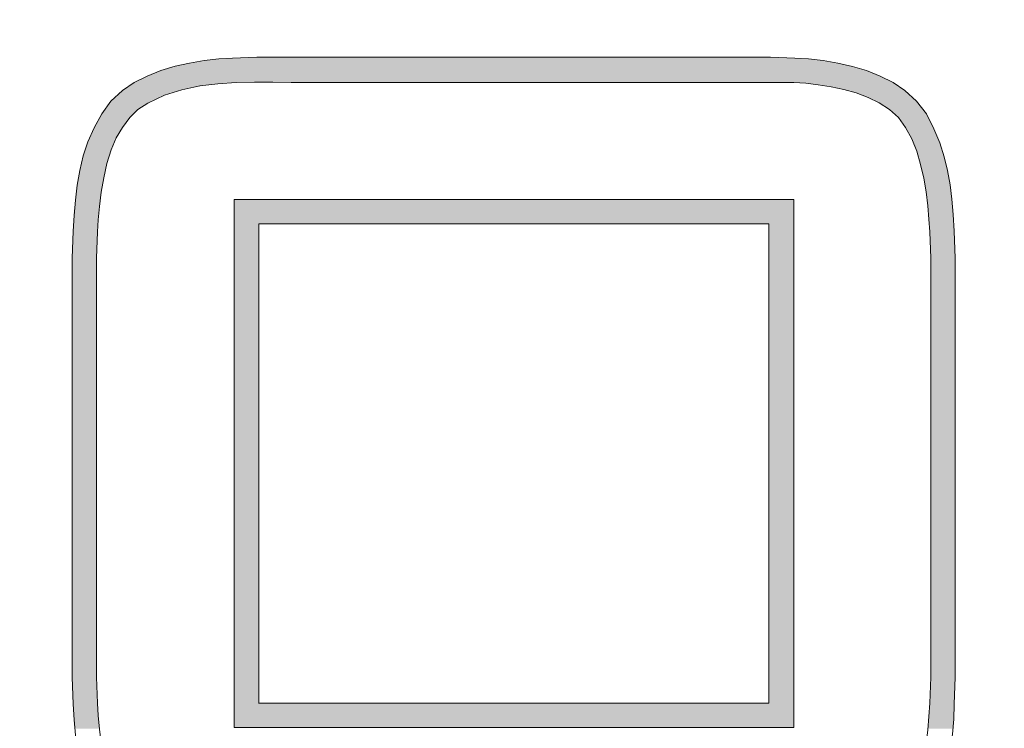
# Model space of a CAD drawing. Units: inches. Extents: x 10125 to 14737, y -997 to 515.
# Drawn here: x 10575 to 10590, y -494 to -484 of the extents above; entities that cross this region are included whole.
import ezdxf

# ---------------------------------------------------------------- set-up
doc = ezdxf.new("R2010")
doc.units = ezdxf.units.IN
doc.header["$PDMODE"] = 3
doc.layers.get('0').update_dxf_attribs({"lineweight": 35})
doc.layers.add('_U+56FE_U+5C42 1', color=7, linetype='Continuous')
doc.layers.add('light', color=6, linetype='Continuous', lineweight=15)
doc.styles.get("Standard").update_dxf_attribs({"font": 'arial.ttf'})
doc.dimstyles.new('6 CUS komodo 2.5', dxfattribs={"dimscale": 6, "dimtxt": 3, "dimasz": 2.2, "dimexe": 0, "dimexo": 0, "dimgap": 0.66, "dimtad": 1, "dimdsep": 46, "dimtxsty": 'Standard', "dimblk": 'NONE', "dimcen": 0, "dimclrd": 256, "dimclre": 131, "dimclrt": 42, "dimazin": 2, "dimtfac": 1, "dimtmove": 0, "dimatfit": 3, "dimfxl": 3, "dimfxlon": 1, "dimlwd": 5, "dimlwe": 5, "dimarcsym": 0})

# ---------------------------------------------------------------- blocks, each defined once
blk = doc.blocks.new('*D58')
at = {"layer": '_U+56FE_U+5C42 1', "color": 131, "lineweight": 5}
for p, q in [((10531.82, -544.829), (10531.82, -562.829)), ((10618.95, -544.829), (10618.95, -562.829))]:
    blk.add_line(p, q, dxfattribs=at)
at = {"layer": '_U+56FE_U+5C42 1', "lineweight": 5}
blk.add_line((10531.82, -562.829), (10618.95, -562.829), dxfattribs=at)
at = {"layer": 'Defpoints', "color": 0, "lineweight": -2}
for p in [(10531.82, -486.637), (10618.95, -490.335), (10618.95, -562.829)]:
    blk.add_point(p, dxfattribs=at)
at = {"layer": '_U+56FE_U+5C42 1', "color": 42, "lineweight": -2, "insert": (10575.385, -549.672), "char_height": 18, "attachment_point": 5}
blk.add_mtext('35', dxfattribs=at)
blk = doc.blocks.new('_None')

msp = doc.modelspace()

# ---------------------------------------------------------------- hatches: boundary and pattern name
h = msp.add_hatch(color=7)
h.dxf.hatch_style = 2
h.paths.add_polyline_path([(10577.395, -484.182), (10577.093, -484.25), (10587.602, -484.25)])
h = msp.add_hatch(color=7)
h.dxf.hatch_style = 2
h.paths.add_polyline_path([(10577.71, -484.127), (10577.395, -484.182), (10587.3, -484.182)])
h = msp.add_hatch(color=7)
h.dxf.hatch_style = 2
h.paths.add_polyline_path([(10577.395, -484.182), (10587.314, -484.182), (10587.602, -484.25)])
h = msp.add_hatch(color=7)
h.dxf.hatch_style = 2
h.paths.add_polyline_path([(10577.71, -484.127), (10586.984, -484.127), (10587.3, -484.182)])
h = msp.add_hatch(color=7)
h.dxf.hatch_style = 2
h.paths.add_polyline_path([(10578.067, -484.099), (10577.724, -484.127), (10586.984, -484.127)])
h = msp.add_hatch(color=7)
h.dxf.hatch_style = 2
h.paths.add_polyline_path([(10578.437, -484.086), (10578.067, -484.099), (10586.628, -484.099)])
h = msp.add_hatch(color=7)
h.dxf.hatch_style = 2
h.paths.add_polyline_path([(10578.067, -484.099), (10586.641, -484.099), (10586.984, -484.127)])
h = msp.add_hatch(color=7)
h.dxf.hatch_style = 2
h.paths.add_polyline_path([(10578.437, -484.086), (10586.257, -484.086), (10586.628, -484.099)])
h = msp.add_hatch(color=7)
h.dxf.hatch_style = 2
h.paths.add_polyline_path([(10576.832, -484.346), (10576.599, -484.456), (10588.096, -484.456)])
h = msp.add_hatch(color=7)
h.dxf.hatch_style = 2
h.paths.add_polyline_path([(10577.093, -484.25), (10576.832, -484.346), (10587.862, -484.346)])
h = msp.add_hatch(color=7)
h.dxf.hatch_style = 2
h.paths.add_polyline_path([(10576.832, -484.346), (10587.863, -484.346), (10588.096, -484.456)])
h = msp.add_hatch(color=7)
h.dxf.hatch_style = 2
h.paths.add_polyline_path([(10577.093, -484.25), (10587.602, -484.25), (10587.862, -484.346)])
h = msp.add_hatch(color=7)
h.dxf.hatch_style = 2
h.paths.add_polyline_path([(10576.531, -484.497), (10576.462, -484.552), (10577.464, -484.552)])
h = msp.add_hatch(color=7)
h.dxf.hatch_style = 2
h.paths.add_polyline_path([(10576.572, -484.47), (10576.531, -484.497), (10577.752, -484.497)])
h = msp.add_hatch(color=7)
h.dxf.hatch_style = 2
h.paths.add_polyline_path([(10576.531, -484.497), (10577.752, -484.497), (10577.464, -484.552)])
h = msp.add_hatch(color=7)
h.dxf.hatch_style = 2
h.paths.add_polyline_path([(10576.572, -484.47), (10578.081, -484.47), (10577.752, -484.497)])
h = msp.add_hatch(color=7)
h.dxf.hatch_style = 2
h.paths.add_polyline_path([(10576.599, -484.456), (10576.585, -484.47), (10588.109, -484.47)])
h = msp.add_hatch(color=7)
h.dxf.hatch_style = 2
h.paths.add_polyline_path([(10576.599, -484.456), (10588.096, -484.456), (10588.109, -484.47)])
h = msp.add_hatch(color=7)
h.dxf.hatch_style = 2
h.paths.add_polyline_path([(10586.614, -484.47), (10586.943, -484.497), (10588.164, -484.497)])
h = msp.add_hatch(color=7)
h.dxf.hatch_style = 2
h.paths.add_polyline_path([(10586.614, -484.47), (10588.123, -484.47), (10588.164, -484.497)])
h = msp.add_hatch(color=7)
h.dxf.hatch_style = 2
h.paths.add_polyline_path([(10586.943, -484.497), (10587.231, -484.552), (10588.233, -484.552)])
h = msp.add_hatch(color=7)
h.dxf.hatch_style = 2
h.paths.add_polyline_path([(10586.943, -484.497), (10588.164, -484.497), (10588.233, -484.552)])
h = msp.add_hatch(color=7)
h.dxf.hatch_style = 2
h.paths.add_polyline_path([(10576.38, -484.607), (10576.297, -484.689), (10576.969, -484.689)])
h = msp.add_hatch(color=7)
h.dxf.hatch_style = 2
h.paths.add_polyline_path([(10576.393, -484.593), (10576.38, -484.607), (10577.203, -484.607)])
h = msp.add_hatch(color=7)
h.dxf.hatch_style = 2
h.paths.add_polyline_path([(10576.38, -484.607), (10577.203, -484.607), (10576.969, -484.689)])
h = msp.add_hatch(color=7)
h.dxf.hatch_style = 2
h.paths.add_polyline_path([(10576.462, -484.552), (10576.393, -484.593), (10577.258, -484.593)])
h = msp.add_hatch(color=7)
h.dxf.hatch_style = 2
h.paths.add_polyline_path([(10576.393, -484.593), (10577.258, -484.593), (10577.203, -484.607)])
h = msp.add_hatch(color=7)
h.dxf.hatch_style = 2
h.paths.add_polyline_path([(10576.462, -484.552), (10577.464, -484.552), (10577.258, -484.593)])
h = msp.add_hatch(color=7)
h.dxf.hatch_style = 2
h.paths.add_polyline_path([(10587.231, -484.552), (10587.437, -484.593), (10588.301, -484.593)])
h = msp.add_hatch(color=7)
h.dxf.hatch_style = 2
h.paths.add_polyline_path([(10587.231, -484.552), (10588.233, -484.552), (10588.301, -484.593)])
h = msp.add_hatch(color=7)
h.dxf.hatch_style = 2
h.paths.add_polyline_path([(10587.437, -484.593), (10587.492, -484.607), (10588.315, -484.607)])
h = msp.add_hatch(color=7)
h.dxf.hatch_style = 2
h.paths.add_polyline_path([(10587.437, -484.593), (10588.302, -484.593), (10588.315, -484.607)])
h = msp.add_hatch(color=7)
h.dxf.hatch_style = 2
h.paths.add_polyline_path([(10587.492, -484.607), (10587.725, -484.689), (10588.398, -484.689)])
h = msp.add_hatch(color=7)
h.dxf.hatch_style = 2
h.paths.add_polyline_path([(10587.492, -484.607), (10588.315, -484.607), (10588.398, -484.689)])
h = msp.add_hatch(color=7)
h.dxf.hatch_style = 2
h.paths.add_polyline_path([(10576.201, -484.785), (10576.119, -484.881), (10576.627, -484.881)])
h = msp.add_hatch(color=7)
h.dxf.hatch_style = 2
h.paths.add_polyline_path([(10576.215, -484.758), (10576.201, -484.785), (10576.778, -484.785)])
h = msp.add_hatch(color=7)
h.dxf.hatch_style = 2
h.paths.add_polyline_path([(10576.201, -484.785), (10576.778, -484.785), (10576.627, -484.881)])
h = msp.add_hatch(color=7)
h.dxf.hatch_style = 2
h.paths.add_polyline_path([(10576.297, -484.689), (10576.215, -484.758), (10576.832, -484.758)])
h = msp.add_hatch(color=7)
h.dxf.hatch_style = 2
h.paths.add_polyline_path([(10576.215, -484.758), (10576.832, -484.758), (10576.778, -484.785)])
h = msp.add_hatch(color=7)
h.dxf.hatch_style = 2
h.paths.add_polyline_path([(10576.297, -484.689), (10576.969, -484.689), (10576.832, -484.758)])
h = msp.add_hatch(color=7)
h.dxf.hatch_style = 2
h.paths.add_polyline_path([(10587.725, -484.689), (10587.862, -484.758), (10588.48, -484.758)])
h = msp.add_hatch(color=7)
h.dxf.hatch_style = 2
h.paths.add_polyline_path([(10587.725, -484.689), (10588.397, -484.689), (10588.48, -484.758)])
h = msp.add_hatch(color=7)
h.dxf.hatch_style = 2
h.paths.add_polyline_path([(10587.863, -484.758), (10587.918, -484.785), (10588.494, -484.785)])
h = msp.add_hatch(color=7)
h.dxf.hatch_style = 2
h.paths.add_polyline_path([(10587.863, -484.758), (10588.48, -484.758), (10588.494, -484.785)])
h = msp.add_hatch(color=7)
h.dxf.hatch_style = 2
h.paths.add_polyline_path([(10587.917, -484.785), (10588.068, -484.881), (10588.576, -484.881)])
h = msp.add_hatch(color=7)
h.dxf.hatch_style = 2
h.paths.add_polyline_path([(10587.917, -484.785), (10588.494, -484.785), (10588.576, -484.881)])
h = msp.add_hatch(color=7)
h.dxf.hatch_style = 2
h.paths.add_polyline_path([(10576.078, -484.95), (10576.037, -485.005), (10576.503, -485.005)])
h = msp.add_hatch(color=7)
h.dxf.hatch_style = 2
h.paths.add_polyline_path([(10576.119, -484.881), (10576.078, -484.95), (10576.558, -484.95)])
h = msp.add_hatch(color=7)
h.dxf.hatch_style = 2
h.paths.add_polyline_path([(10576.078, -484.95), (10576.558, -484.95), (10576.503, -485.005)])
h = msp.add_hatch(color=7)
h.dxf.hatch_style = 2
h.paths.add_polyline_path([(10576.119, -484.881), (10576.627, -484.881), (10576.558, -484.95)])
h = msp.add_hatch(color=7)
h.dxf.hatch_style = 2
h.paths.add_polyline_path([(10588.068, -484.881), (10588.137, -484.95), (10588.631, -484.95)])
h = msp.add_hatch(color=7)
h.dxf.hatch_style = 2
h.paths.add_polyline_path([(10588.068, -484.881), (10588.576, -484.881), (10588.631, -484.95)])
h = msp.add_hatch(color=7)
h.dxf.hatch_style = 2
h.paths.add_polyline_path([(10588.137, -484.95), (10588.206, -485.005), (10588.658, -485.005)])
h = msp.add_hatch(color=7)
h.dxf.hatch_style = 2
h.paths.add_polyline_path([(10588.137, -484.95), (10588.631, -484.95), (10588.658, -485.005)])
h = msp.add_hatch(color=7)
h.dxf.hatch_style = 2
h.paths.add_polyline_path([(10576.037, -485.005), (10575.954, -485.156), (10576.393, -485.156)])
h = msp.add_hatch(color=7)
h.dxf.hatch_style = 2
h.paths.add_polyline_path([(10576.037, -485.005), (10576.503, -485.005), (10576.393, -485.156)])
h = msp.add_hatch(color=7)
h.dxf.hatch_style = 2
h.paths.add_polyline_path([(10588.206, -485.005), (10588.315, -485.156), (10588.741, -485.156)])
h = msp.add_hatch(color=7)
h.dxf.hatch_style = 2
h.paths.add_polyline_path([(10588.206, -485.005), (10588.658, -485.005), (10588.741, -485.156)])
h = msp.add_hatch(color=7)
h.dxf.hatch_style = 2
h.paths.add_polyline_path([(10575.954, -485.169), (10575.886, -485.334), (10576.283, -485.334)])
h = msp.add_hatch(color=7)
h.dxf.hatch_style = 2
h.paths.add_polyline_path([(10575.954, -485.156), (10575.954, -485.169), (10576.38, -485.169)])
h = msp.add_hatch(color=7)
h.dxf.hatch_style = 2
h.paths.add_polyline_path([(10575.954, -485.156), (10576.393, -485.156), (10576.38, -485.169)])
h = msp.add_hatch(color=7)
h.dxf.hatch_style = 2
h.paths.add_polyline_path([(10575.954, -485.169), (10576.38, -485.169), (10576.283, -485.334)])
h = msp.add_hatch(color=7)
h.dxf.hatch_style = 2
h.paths.add_polyline_path([(10588.315, -485.156), (10588.315, -485.169), (10588.74, -485.169)])
h = msp.add_hatch(color=7)
h.dxf.hatch_style = 2
h.paths.add_polyline_path([(10588.315, -485.156), (10588.74, -485.156), (10588.74, -485.169)])
h = msp.add_hatch(color=7)
h.dxf.hatch_style = 2
h.paths.add_polyline_path([(10588.315, -485.169), (10588.411, -485.334), (10588.809, -485.334)])
h = msp.add_hatch(color=7)
h.dxf.hatch_style = 2
h.paths.add_polyline_path([(10588.315, -485.169), (10588.74, -485.169), (10588.809, -485.334)])
h = msp.add_hatch(color=7)
h.dxf.hatch_style = 2
h.paths.add_polyline_path([(10575.886, -485.334), (10575.845, -485.43), (10576.256, -485.43)])
h = msp.add_hatch(color=7)
h.dxf.hatch_style = 2
h.paths.add_polyline_path([(10575.886, -485.334), (10576.284, -485.334), (10576.256, -485.43)])
h = msp.add_hatch(color=7)
h.dxf.hatch_style = 2
h.paths.add_polyline_path([(10588.411, -485.334), (10588.439, -485.43), (10588.85, -485.43)])
h = msp.add_hatch(color=7)
h.dxf.hatch_style = 2
h.paths.add_polyline_path([(10588.411, -485.334), (10588.809, -485.334), (10588.85, -485.43)])
h = msp.add_hatch(color=7)
h.dxf.hatch_style = 2
h.paths.add_polyline_path([(10575.817, -485.54), (10575.762, -485.704), (10576.16, -485.704)])
h = msp.add_hatch(color=7)
h.dxf.hatch_style = 2
h.paths.add_polyline_path([(10575.845, -485.43), (10575.817, -485.54), (10576.201, -485.54)])
h = msp.add_hatch(color=7)
h.dxf.hatch_style = 2
h.paths.add_polyline_path([(10575.817, -485.54), (10576.201, -485.54), (10576.16, -485.704)])
h = msp.add_hatch(color=7)
h.dxf.hatch_style = 2
h.paths.add_polyline_path([(10575.845, -485.43), (10576.256, -485.43), (10576.201, -485.54)])
h = msp.add_hatch(color=7)
h.dxf.hatch_style = 2
h.paths.add_polyline_path([(10588.439, -485.43), (10588.494, -485.54), (10588.878, -485.54)])
h = msp.add_hatch(color=7)
h.dxf.hatch_style = 2
h.paths.add_polyline_path([(10588.439, -485.43), (10588.85, -485.43), (10588.878, -485.54)])
h = msp.add_hatch(color=7)
h.dxf.hatch_style = 2
h.paths.add_polyline_path([(10588.494, -485.54), (10588.535, -485.704), (10588.933, -485.704)])
h = msp.add_hatch(color=7)
h.dxf.hatch_style = 2
h.paths.add_polyline_path([(10588.494, -485.54), (10588.878, -485.54), (10588.933, -485.704)])
h = msp.add_hatch(color=7)
h.dxf.hatch_style = 2
h.paths.add_polyline_path([(10575.762, -485.704), (10575.749, -485.8), (10576.133, -485.8)])
h = msp.add_hatch(color=7)
h.dxf.hatch_style = 2
h.paths.add_polyline_path([(10575.762, -485.704), (10576.16, -485.704), (10576.133, -485.8)])
h = msp.add_hatch(color=7)
h.dxf.hatch_style = 2
h.paths.add_polyline_path([(10588.535, -485.704), (10588.562, -485.8), (10588.946, -485.8)])
h = msp.add_hatch(color=7)
h.dxf.hatch_style = 2
h.paths.add_polyline_path([(10588.535, -485.704), (10588.933, -485.704), (10588.946, -485.8)])
h = msp.add_hatch(color=7)
h.dxf.hatch_style = 2
h.paths.add_polyline_path([(10575.749, -485.8), (10575.708, -486.02), (10576.092, -486.02)])
h = msp.add_hatch(color=7)
h.dxf.hatch_style = 2
h.paths.add_polyline_path([(10575.749, -485.8), (10576.133, -485.8), (10576.092, -486.02)])
h = msp.add_hatch(color=7)
h.dxf.hatch_style = 2
h.paths.add_polyline_path([(10588.562, -485.8), (10588.603, -486.02), (10588.988, -486.02)])
h = msp.add_hatch(color=7)
h.dxf.hatch_style = 2
h.paths.add_polyline_path([(10588.562, -485.8), (10588.946, -485.8), (10588.988, -486.02)])
h = msp.add_hatch(color=7)
h.dxf.hatch_style = 2
h.paths.add_polyline_path([(10575.708, -486.02), (10575.694, -486.075), (10576.078, -486.075)])
h = msp.add_hatch(color=7)
h.dxf.hatch_style = 2
h.paths.add_polyline_path([(10575.708, -486.02), (10576.092, -486.02), (10576.078, -486.075)])
h = msp.add_hatch(color=7)
h.dxf.hatch_style = 2
h.paths.add_polyline_path([(10588.603, -486.02), (10588.617, -486.075), (10589.001, -486.075)])
h = msp.add_hatch(color=7)
h.dxf.hatch_style = 2
h.paths.add_polyline_path([(10588.603, -486.02), (10588.987, -486.02), (10589.001, -486.075)])
h = msp.add_hatch(color=7)
h.dxf.hatch_style = 2
h.paths.add_polyline_path([(10575.694, -486.075), (10575.666, -486.363), (10576.037, -486.363)])
h = msp.add_hatch(color=7)
h.dxf.hatch_style = 2
h.paths.add_polyline_path([(10575.694, -486.075), (10576.078, -486.075), (10576.037, -486.363)])
h = msp.add_hatch(color=7)
h.dxf.hatch_style = 2
h.paths.add_polyline_path([(10588.617, -486.075), (10588.658, -486.363), (10589.029, -486.363)])
h = msp.add_hatch(color=7)
h.dxf.hatch_style = 2
h.paths.add_polyline_path([(10588.617, -486.075), (10589.001, -486.075), (10589.029, -486.363)])
h = msp.add_hatch(color=7)
h.dxf.hatch_style = 2
h.paths.add_polyline_path([(10578.094, -486.253), (10578.094, -486.624), (10586.614, -486.624)])
h = msp.add_hatch(color=7)
h.dxf.hatch_style = 2
h.paths.add_polyline_path([(10578.094, -486.253), (10586.614, -486.253), (10586.614, -486.624)])
h = msp.add_hatch(color=7)
h.dxf.hatch_style = 2
h.paths.add_polyline_path([(10575.652, -486.404), (10575.639, -486.733), (10576.009, -486.733)])
h = msp.add_hatch(color=7)
h.dxf.hatch_style = 2
h.paths.add_polyline_path([(10575.666, -486.363), (10575.652, -486.404), (10576.037, -486.404)])
h = msp.add_hatch(color=7)
h.dxf.hatch_style = 2
h.paths.add_polyline_path([(10575.652, -486.404), (10576.037, -486.404), (10576.009, -486.733)])
h = msp.add_hatch(color=7)
h.dxf.hatch_style = 2
h.paths.add_polyline_path([(10575.666, -486.363), (10576.037, -486.363), (10576.037, -486.404)])
h = msp.add_hatch(color=7)
h.dxf.hatch_style = 2
h.paths.add_polyline_path([(10588.658, -486.363), (10588.658, -486.404), (10589.042, -486.404)])
h = msp.add_hatch(color=7)
h.dxf.hatch_style = 2
h.paths.add_polyline_path([(10588.658, -486.363), (10589.029, -486.363), (10589.042, -486.404)])
h = msp.add_hatch(color=7)
h.dxf.hatch_style = 2
h.paths.add_polyline_path([(10588.658, -486.404), (10588.686, -486.733), (10589.056, -486.733)])
h = msp.add_hatch(color=7)
h.dxf.hatch_style = 2
h.paths.add_polyline_path([(10588.658, -486.404), (10589.042, -486.404), (10589.056, -486.733)])
h = msp.add_hatch(color=7)
h.dxf.hatch_style = 2
h.paths.add_polyline_path([(10575.639, -486.747), (10575.625, -487.145), (10575.995, -487.145)])
h = msp.add_hatch(color=7)
h.dxf.hatch_style = 2
h.paths.add_polyline_path([(10575.639, -486.733), (10575.639, -486.747), (10576.009, -486.747)])
h = msp.add_hatch(color=7)
h.dxf.hatch_style = 2
h.paths.add_polyline_path([(10575.639, -486.733), (10576.009, -486.733), (10576.009, -486.747)])
h = msp.add_hatch(color=7)
h.dxf.hatch_style = 2
h.paths.add_polyline_path([(10575.639, -486.747), (10576.009, -486.747), (10575.995, -487.145)])
h = msp.add_hatch(color=7)
h.dxf.hatch_style = 2
h.paths.add_polyline_path([(10578.094, -486.624), (10578.094, -493.922), (10578.465, -493.922)])
h = msp.add_hatch(color=7)
h.dxf.hatch_style = 2
h.paths.add_polyline_path([(10578.094, -486.624), (10578.465, -486.624), (10578.465, -493.922)])
h = msp.add_hatch(color=7)
h.dxf.hatch_style = 2
h.paths.add_polyline_path([(10586.23, -486.624), (10586.23, -493.922), (10586.614, -493.922)])
h = msp.add_hatch(color=7)
h.dxf.hatch_style = 2
h.paths.add_polyline_path([(10586.23, -486.624), (10586.614, -486.624), (10586.614, -493.922)])
h = msp.add_hatch(color=7)
h.dxf.hatch_style = 2
h.paths.add_polyline_path([(10588.686, -486.733), (10588.686, -486.747), (10589.056, -486.747)])
h = msp.add_hatch(color=7)
h.dxf.hatch_style = 2
h.paths.add_polyline_path([(10588.686, -486.733), (10589.056, -486.733), (10589.056, -486.747)])
h = msp.add_hatch(color=7)
h.dxf.hatch_style = 2
h.paths.add_polyline_path([(10588.686, -486.747), (10588.7, -487.145), (10589.07, -487.145)])
h = msp.add_hatch(color=7)
h.dxf.hatch_style = 2
h.paths.add_polyline_path([(10588.686, -486.747), (10589.056, -486.747), (10589.07, -487.145)])
h = msp.add_hatch(color=7)
h.dxf.hatch_style = 2
h.paths.add_polyline_path([(10575.625, -487.145), (10575.625, -487.159), (10575.995, -487.159)])
h = msp.add_hatch(color=7)
h.dxf.hatch_style = 2
h.paths.add_polyline_path([(10575.625, -487.145), (10575.995, -487.145), (10575.995, -487.159)])
h = msp.add_hatch(color=7)
h.dxf.hatch_style = 2
h.paths.add_polyline_path([(10575.625, -487.159), (10575.625, -487.172), (10575.995, -487.172)])
h = msp.add_hatch(color=7)
h.dxf.hatch_style = 2
h.paths.add_polyline_path([(10575.625, -487.159), (10575.995, -487.159), (10575.995, -487.172)])
h = msp.add_hatch(color=7)
h.dxf.hatch_style = 2
h.paths.add_polyline_path([(10575.625, -487.172), (10575.625, -487.213), (10575.995, -487.213)])
h = msp.add_hatch(color=7)
h.dxf.hatch_style = 2
h.paths.add_polyline_path([(10575.625, -487.172), (10575.995, -487.172), (10575.995, -487.213)])
h = msp.add_hatch(color=7)
h.dxf.hatch_style = 2
h.paths.add_polyline_path([(10575.625, -487.213), (10575.625, -487.282), (10575.995, -487.282)])
h = msp.add_hatch(color=7)
h.dxf.hatch_style = 2
h.paths.add_polyline_path([(10575.625, -487.213), (10575.995, -487.213), (10575.995, -487.282)])
h = msp.add_hatch(color=7)
h.dxf.hatch_style = 2
h.paths.add_polyline_path([(10588.699, -487.145), (10588.699, -487.159), (10589.07, -487.159)])
h = msp.add_hatch(color=7)
h.dxf.hatch_style = 2
h.paths.add_polyline_path([(10588.699, -487.145), (10589.07, -487.145), (10589.07, -487.159)])
h = msp.add_hatch(color=7)
h.dxf.hatch_style = 2
h.paths.add_polyline_path([(10588.699, -487.159), (10588.699, -487.213), (10589.07, -487.213)])
h = msp.add_hatch(color=7)
h.dxf.hatch_style = 2
h.paths.add_polyline_path([(10588.699, -487.159), (10589.07, -487.159), (10589.07, -487.213)])
h = msp.add_hatch(color=7)
h.dxf.hatch_style = 2
h.paths.add_polyline_path([(10588.699, -487.213), (10588.699, -487.296), (10589.07, -487.296)])
h = msp.add_hatch(color=7)
h.dxf.hatch_style = 2
h.paths.add_polyline_path([(10588.699, -487.213), (10589.07, -487.213), (10589.07, -487.296)])
h = msp.add_hatch(color=7)
h.dxf.hatch_style = 2
h.paths.add_polyline_path([(10575.625, -487.282), (10575.625, -487.296), (10575.995, -487.296)])
h = msp.add_hatch(color=7)
h.dxf.hatch_style = 2
h.paths.add_polyline_path([(10575.625, -487.282), (10575.995, -487.282), (10575.995, -487.296)])
h = msp.add_hatch(color=7)
h.dxf.hatch_style = 2
h.paths.add_polyline_path([(10575.625, -487.296), (10575.625, -487.419), (10575.995, -487.419)])
h = msp.add_hatch(color=7)
h.dxf.hatch_style = 2
h.paths.add_polyline_path([(10575.625, -487.296), (10575.995, -487.296), (10575.995, -487.419)])
h = msp.add_hatch(color=7)
h.dxf.hatch_style = 2
h.paths.add_polyline_path([(10588.699, -487.296), (10588.699, -487.419), (10589.07, -487.419)])
h = msp.add_hatch(color=7)
h.dxf.hatch_style = 2
h.paths.add_polyline_path([(10588.699, -487.296), (10589.07, -487.296), (10589.07, -487.419)])
h = msp.add_hatch(color=7)
h.dxf.hatch_style = 2
h.paths.add_polyline_path([(10575.625, -487.419), (10575.625, -487.447), (10575.995, -487.447)])
h = msp.add_hatch(color=7)
h.dxf.hatch_style = 2
h.paths.add_polyline_path([(10575.625, -487.419), (10575.995, -487.419), (10575.995, -487.447)])
h = msp.add_hatch(color=7)
h.dxf.hatch_style = 2
h.paths.add_polyline_path([(10575.625, -487.447), (10575.625, -487.68), (10575.995, -487.68)])
h = msp.add_hatch(color=7)
h.dxf.hatch_style = 2
h.paths.add_polyline_path([(10575.625, -487.447), (10575.995, -487.447), (10575.995, -487.68)])
h = msp.add_hatch(color=7)
h.dxf.hatch_style = 2
h.paths.add_polyline_path([(10588.699, -487.419), (10588.699, -487.735), (10589.07, -487.735)])
h = msp.add_hatch(color=7)
h.dxf.hatch_style = 2
h.paths.add_polyline_path([(10588.699, -487.419), (10589.07, -487.419), (10589.07, -487.735)])
h = msp.add_hatch(color=7)
h.dxf.hatch_style = 2
h.paths.add_polyline_path([(10575.625, -487.68), (10575.625, -487.735), (10575.995, -487.735)])
h = msp.add_hatch(color=7)
h.dxf.hatch_style = 2
h.paths.add_polyline_path([(10575.625, -487.68), (10575.995, -487.68), (10575.995, -487.735)])
h = msp.add_hatch(color=7)
h.dxf.hatch_style = 2
h.paths.add_polyline_path([(10575.625, -487.735), (10575.625, -487.954), (10575.995, -487.954)])
h = msp.add_hatch(color=7)
h.dxf.hatch_style = 2
h.paths.add_polyline_path([(10575.625, -487.735), (10575.995, -487.735), (10575.995, -487.954)])
h = msp.add_hatch(color=7)
h.dxf.hatch_style = 2
h.paths.add_polyline_path([(10588.699, -487.735), (10588.699, -488.133), (10589.07, -488.133)])
h = msp.add_hatch(color=7)
h.dxf.hatch_style = 2
h.paths.add_polyline_path([(10588.699, -487.735), (10589.07, -487.735), (10589.07, -488.133)])
h = msp.add_hatch(color=7)
h.dxf.hatch_style = 2
h.paths.add_polyline_path([(10575.625, -487.954), (10575.625, -488.133), (10575.995, -488.133)])
h = msp.add_hatch(color=7)
h.dxf.hatch_style = 2
h.paths.add_polyline_path([(10575.625, -487.954), (10575.995, -487.954), (10575.995, -488.133)])
h = msp.add_hatch(color=7)
h.dxf.hatch_style = 2
h.paths.add_polyline_path([(10575.625, -488.133), (10575.625, -488.27), (10575.995, -488.27)])
h = msp.add_hatch(color=7)
h.dxf.hatch_style = 2
h.paths.add_polyline_path([(10575.625, -488.133), (10575.995, -488.133), (10575.995, -488.27)])
h = msp.add_hatch(color=7)
h.dxf.hatch_style = 2
h.paths.add_polyline_path([(10575.625, -488.27), (10575.625, -488.613), (10575.995, -488.613)])
h = msp.add_hatch(color=7)
h.dxf.hatch_style = 2
h.paths.add_polyline_path([(10575.625, -488.27), (10575.995, -488.27), (10575.995, -488.613)])
h = msp.add_hatch(color=7)
h.dxf.hatch_style = 2
h.paths.add_polyline_path([(10588.699, -488.133), (10588.699, -488.627), (10589.07, -488.627)])
h = msp.add_hatch(color=7)
h.dxf.hatch_style = 2
h.paths.add_polyline_path([(10588.699, -488.133), (10589.07, -488.133), (10589.07, -488.627)])
h = msp.add_hatch(color=7)
h.dxf.hatch_style = 2
h.paths.add_polyline_path([(10575.625, -488.613), (10575.625, -488.627), (10575.995, -488.627)])
h = msp.add_hatch(color=7)
h.dxf.hatch_style = 2
h.paths.add_polyline_path([(10575.625, -488.613), (10575.995, -488.613), (10575.995, -488.627)])
h = msp.add_hatch(color=7)
h.dxf.hatch_style = 2
h.paths.add_polyline_path([(10575.625, -488.627), (10575.625, -488.997), (10575.995, -488.997)])
h = msp.add_hatch(color=7)
h.dxf.hatch_style = 2
h.paths.add_polyline_path([(10575.625, -488.627), (10575.995, -488.627), (10575.995, -488.997)])
h = msp.add_hatch(color=7)
h.dxf.hatch_style = 2
h.paths.add_polyline_path([(10588.699, -488.627), (10588.699, -489.162), (10589.07, -489.162)])
h = msp.add_hatch(color=7)
h.dxf.hatch_style = 2
h.paths.add_polyline_path([(10588.699, -488.627), (10589.07, -488.627), (10589.07, -489.162)])
h = msp.add_hatch(color=7)
h.dxf.hatch_style = 2
h.paths.add_polyline_path([(10575.625, -488.997), (10575.625, -489.162), (10575.995, -489.162)])
h = msp.add_hatch(color=7)
h.dxf.hatch_style = 2
h.paths.add_polyline_path([(10575.625, -488.997), (10575.995, -488.997), (10575.995, -489.162)])
h = msp.add_hatch(color=7)
h.dxf.hatch_style = 2
h.paths.add_polyline_path([(10575.625, -489.162), (10575.625, -489.655), (10575.995, -489.655)])
h = msp.add_hatch(color=7)
h.dxf.hatch_style = 2
h.paths.add_polyline_path([(10575.625, -489.162), (10575.995, -489.162), (10575.995, -489.655)])
h = msp.add_hatch(color=7)
h.dxf.hatch_style = 2
h.paths.add_polyline_path([(10588.699, -489.162), (10588.699, -490.328), (10589.07, -490.328)])
h = msp.add_hatch(color=7)
h.dxf.hatch_style = 2
h.paths.add_polyline_path([(10588.699, -489.162), (10589.07, -489.162), (10589.07, -490.328)])
h = msp.add_hatch(color=7)
h.dxf.hatch_style = 2
h.paths.add_polyline_path([(10575.625, -489.655), (10575.625, -490.328), (10575.995, -490.328)])
h = msp.add_hatch(color=7)
h.dxf.hatch_style = 2
h.paths.add_polyline_path([(10575.625, -489.655), (10575.995, -489.655), (10575.995, -490.328)])
h = msp.add_hatch(color=7)
h.dxf.hatch_style = 2
h.paths.add_polyline_path([(10575.625, -490.328), (10575.625, -491.508), (10575.995, -491.508)])
h = msp.add_hatch(color=7)
h.dxf.hatch_style = 2
h.paths.add_polyline_path([(10575.625, -490.328), (10575.995, -490.328), (10575.995, -491.508)])
h = msp.add_hatch(color=7)
h.dxf.hatch_style = 2
h.paths.add_polyline_path([(10588.699, -490.328), (10588.699, -491.508), (10589.07, -491.508)])
h = msp.add_hatch(color=7)
h.dxf.hatch_style = 2
h.paths.add_polyline_path([(10588.699, -490.328), (10589.07, -490.328), (10589.07, -491.508)])
h = msp.add_hatch(color=7)
h.dxf.hatch_style = 2
h.paths.add_polyline_path([(10575.625, -491.508), (10575.625, -491.645), (10575.995, -491.645)])
h = msp.add_hatch(color=7)
h.dxf.hatch_style = 2
h.paths.add_polyline_path([(10575.625, -491.508), (10575.995, -491.508), (10575.995, -491.645)])
h = msp.add_hatch(color=7)
h.dxf.hatch_style = 2
h.paths.add_polyline_path([(10588.699, -491.508), (10588.699, -492.043), (10589.07, -492.043)])
h = msp.add_hatch(color=7)
h.dxf.hatch_style = 2
h.paths.add_polyline_path([(10588.699, -491.508), (10589.07, -491.508), (10589.07, -492.043)])
h = msp.add_hatch(color=7)
h.dxf.hatch_style = 2
h.paths.add_polyline_path([(10575.625, -491.645), (10575.625, -492.029), (10575.995, -492.029)])
h = msp.add_hatch(color=7)
h.dxf.hatch_style = 2
h.paths.add_polyline_path([(10575.625, -491.645), (10575.995, -491.645), (10575.995, -492.029)])
h = msp.add_hatch(color=7)
h.dxf.hatch_style = 2
h.paths.add_polyline_path([(10575.625, -492.029), (10575.625, -492.043), (10575.995, -492.043)])
h = msp.add_hatch(color=7)
h.dxf.hatch_style = 2
h.paths.add_polyline_path([(10575.625, -492.029), (10575.995, -492.029), (10575.995, -492.043)])
h = msp.add_hatch(color=7)
h.dxf.hatch_style = 2
h.paths.add_polyline_path([(10575.625, -492.043), (10575.625, -492.386), (10575.995, -492.386)])
h = msp.add_hatch(color=7)
h.dxf.hatch_style = 2
h.paths.add_polyline_path([(10575.625, -492.043), (10575.995, -492.043), (10575.995, -492.386)])
h = msp.add_hatch(color=7)
h.dxf.hatch_style = 2
h.paths.add_polyline_path([(10588.699, -492.043), (10588.699, -492.523), (10589.07, -492.523)])
h = msp.add_hatch(color=7)
h.dxf.hatch_style = 2
h.paths.add_polyline_path([(10588.699, -492.043), (10589.07, -492.043), (10589.07, -492.523)])
h = msp.add_hatch(color=7)
h.dxf.hatch_style = 2
h.paths.add_polyline_path([(10575.625, -492.386), (10575.625, -492.523), (10575.995, -492.523)])
h = msp.add_hatch(color=7)
h.dxf.hatch_style = 2
h.paths.add_polyline_path([(10575.625, -492.386), (10575.995, -492.386), (10575.995, -492.523)])
h = msp.add_hatch(color=7)
h.dxf.hatch_style = 2
h.paths.add_polyline_path([(10575.625, -492.523), (10575.625, -492.701), (10575.995, -492.701)])
h = msp.add_hatch(color=7)
h.dxf.hatch_style = 2
h.paths.add_polyline_path([(10575.625, -492.523), (10575.995, -492.523), (10575.995, -492.701)])
h = msp.add_hatch(color=7)
h.dxf.hatch_style = 2
h.paths.add_polyline_path([(10588.699, -492.523), (10588.699, -492.934), (10589.07, -492.934)])
h = msp.add_hatch(color=7)
h.dxf.hatch_style = 2
h.paths.add_polyline_path([(10588.699, -492.523), (10589.07, -492.523), (10589.07, -492.934)])
h = msp.add_hatch(color=7)
h.dxf.hatch_style = 2
h.paths.add_polyline_path([(10575.625, -492.701), (10575.625, -492.934), (10575.995, -492.934)])
h = msp.add_hatch(color=7)
h.dxf.hatch_style = 2
h.paths.add_polyline_path([(10575.625, -492.701), (10575.995, -492.701), (10575.995, -492.934)])
h = msp.add_hatch(color=7)
h.dxf.hatch_style = 2
h.paths.add_polyline_path([(10575.625, -492.934), (10575.625, -492.976), (10575.995, -492.976)])
h = msp.add_hatch(color=7)
h.dxf.hatch_style = 2
h.paths.add_polyline_path([(10575.625, -492.934), (10575.995, -492.934), (10575.995, -492.976)])
h = msp.add_hatch(color=7)
h.dxf.hatch_style = 2
h.paths.add_polyline_path([(10575.625, -492.976), (10575.625, -493.209), (10575.995, -493.209)])
h = msp.add_hatch(color=7)
h.dxf.hatch_style = 2
h.paths.add_polyline_path([(10575.625, -492.976), (10575.995, -492.976), (10575.995, -493.209)])
h = msp.add_hatch(color=7)
h.dxf.hatch_style = 2
h.paths.add_polyline_path([(10588.699, -492.934), (10588.699, -493.25), (10589.07, -493.25)])
h = msp.add_hatch(color=7)
h.dxf.hatch_style = 2
h.paths.add_polyline_path([(10588.699, -492.934), (10589.07, -492.934), (10589.07, -493.25)])
h = msp.add_hatch(color=7)
h.dxf.hatch_style = 2
h.paths.add_polyline_path([(10575.625, -493.209), (10575.625, -493.25), (10575.995, -493.25)])
h = msp.add_hatch(color=7)
h.dxf.hatch_style = 2
h.paths.add_polyline_path([(10575.625, -493.209), (10575.995, -493.209), (10575.995, -493.25)])
h = msp.add_hatch(color=7)
h.dxf.hatch_style = 2
h.paths.add_polyline_path([(10575.625, -493.25), (10575.625, -493.373), (10575.995, -493.373)])
h = msp.add_hatch(color=7)
h.dxf.hatch_style = 2
h.paths.add_polyline_path([(10575.625, -493.25), (10575.995, -493.25), (10575.995, -493.373)])
h = msp.add_hatch(color=7)
h.dxf.hatch_style = 2
h.paths.add_polyline_path([(10588.699, -493.25), (10588.699, -493.373), (10589.07, -493.373)])
h = msp.add_hatch(color=7)
h.dxf.hatch_style = 2
h.paths.add_polyline_path([(10588.699, -493.25), (10589.07, -493.25), (10589.07, -493.373)])
h = msp.add_hatch(color=7)
h.dxf.hatch_style = 2
h.paths.add_polyline_path([(10575.625, -493.373), (10575.625, -493.456), (10575.995, -493.456)])
h = msp.add_hatch(color=7)
h.dxf.hatch_style = 2
h.paths.add_polyline_path([(10575.625, -493.373), (10575.995, -493.373), (10575.995, -493.456)])
h = msp.add_hatch(color=7)
h.dxf.hatch_style = 2
h.paths.add_polyline_path([(10575.625, -493.456), (10575.625, -493.483), (10575.995, -493.483)])
h = msp.add_hatch(color=7)
h.dxf.hatch_style = 2
h.paths.add_polyline_path([(10575.625, -493.456), (10575.995, -493.456), (10575.995, -493.483)])
h = msp.add_hatch(color=7)
h.dxf.hatch_style = 2
h.paths.add_polyline_path([(10575.625, -493.483), (10575.625, -493.511), (10575.995, -493.511)])
h = msp.add_hatch(color=7)
h.dxf.hatch_style = 2
h.paths.add_polyline_path([(10575.625, -493.483), (10575.995, -493.483), (10575.995, -493.511)])
h = msp.add_hatch(color=7)
h.dxf.hatch_style = 2
h.paths.add_polyline_path([(10575.625, -493.511), (10575.625, -493.524), (10575.995, -493.524)])
h = msp.add_hatch(color=7)
h.dxf.hatch_style = 2
h.paths.add_polyline_path([(10575.625, -493.511), (10575.995, -493.511), (10575.995, -493.524)])
h = msp.add_hatch(color=7)
h.dxf.hatch_style = 2
h.paths.add_polyline_path([(10588.699, -493.373), (10588.699, -493.456), (10589.07, -493.456)])
h = msp.add_hatch(color=7)
h.dxf.hatch_style = 2
h.paths.add_polyline_path([(10588.699, -493.373), (10589.07, -493.373), (10589.07, -493.456)])
h = msp.add_hatch(color=7)
h.dxf.hatch_style = 2
h.paths.add_polyline_path([(10588.699, -493.456), (10588.699, -493.511), (10589.07, -493.511)])
h = msp.add_hatch(color=7)
h.dxf.hatch_style = 2
h.paths.add_polyline_path([(10588.699, -493.456), (10589.07, -493.456), (10589.07, -493.511)])
h = msp.add_hatch(color=7)
h.dxf.hatch_style = 2
h.paths.add_polyline_path([(10588.699, -493.511), (10588.699, -493.524), (10589.07, -493.524)])
h = msp.add_hatch(color=7)
h.dxf.hatch_style = 2
h.paths.add_polyline_path([(10588.699, -493.511), (10589.07, -493.511), (10589.07, -493.524)])
h = msp.add_hatch(color=7)
h.dxf.hatch_style = 2
h.paths.add_polyline_path([(10575.625, -493.524), (10575.639, -493.922), (10576.009, -493.922)])
h = msp.add_hatch(color=7)
h.dxf.hatch_style = 2
h.paths.add_polyline_path([(10575.625, -493.524), (10575.995, -493.524), (10576.009, -493.922)])
h = msp.add_hatch(color=7)
h.dxf.hatch_style = 2
h.paths.add_polyline_path([(10588.699, -493.524), (10588.686, -493.922), (10589.056, -493.922)])
h = msp.add_hatch(color=7)
h.dxf.hatch_style = 2
h.paths.add_polyline_path([(10588.699, -493.524), (10589.07, -493.524), (10589.056, -493.922)])
h = msp.add_hatch(color=7)
h.dxf.hatch_style = 2
h.paths.add_polyline_path([(10575.639, -493.922), (10575.639, -493.936), (10576.009, -493.936)])
h = msp.add_hatch(color=7)
h.dxf.hatch_style = 2
h.paths.add_polyline_path([(10575.639, -493.922), (10576.009, -493.922), (10576.009, -493.936)])
h = msp.add_hatch(color=7)
h.dxf.hatch_style = 2
h.paths.add_polyline_path([(10575.639, -493.936), (10575.652, -494.265), (10576.037, -494.265)])
h = msp.add_hatch(color=7)
h.dxf.hatch_style = 2
h.paths.add_polyline_path([(10575.639, -493.936), (10576.009, -493.936), (10576.037, -494.265)])
h = msp.add_hatch(color=7)
h.dxf.hatch_style = 2
h.paths.add_polyline_path([(10578.094, -493.922), (10578.094, -494.293), (10586.614, -494.293)])
h = msp.add_hatch(color=7)
h.dxf.hatch_style = 2
h.paths.add_polyline_path([(10578.094, -493.922), (10586.614, -493.922), (10586.614, -494.293)])
h = msp.add_hatch(color=7)
h.dxf.hatch_style = 2
h.paths.add_polyline_path([(10578.458, -493.922), (10578.465, -493.915), (10578.472, -493.922), (10578.465, -493.929)])
h = msp.add_hatch(color=7)
h.dxf.hatch_style = 2
h.paths.add_polyline_path([(10588.686, -493.936), (10588.658, -494.265), (10589.043, -494.265)])
h = msp.add_hatch(color=7)
h.dxf.hatch_style = 2
h.paths.add_polyline_path([(10588.686, -493.922), (10588.686, -493.936), (10589.056, -493.936)])
h = msp.add_hatch(color=7)
h.dxf.hatch_style = 2
h.paths.add_polyline_path([(10588.686, -493.922), (10589.056, -493.922), (10589.056, -493.936)])
h = msp.add_hatch(color=7)
h.dxf.hatch_style = 2
h.paths.add_polyline_path([(10588.686, -493.936), (10589.056, -493.936), (10589.043, -494.265)])
h = msp.add_hatch(color=7)
h.dxf.hatch_style = 2
h.paths.add_polyline_path([(10575.652, -494.265), (10575.666, -494.306), (10576.037, -494.306)])
h = msp.add_hatch(color=7)
h.dxf.hatch_style = 2
h.paths.add_polyline_path([(10575.652, -494.265), (10576.037, -494.265), (10576.037, -494.306)])
h = msp.add_hatch(color=7)
h.dxf.hatch_style = 2
h.paths.add_polyline_path([(10588.658, -494.265), (10588.658, -494.306), (10589.042, -494.306)])
h = msp.add_hatch(color=7)
h.dxf.hatch_style = 2
h.paths.add_polyline_path([(10588.658, -494.265), (10589.042, -494.265), (10589.042, -494.306)])
h = msp.add_hatch(color=7)
h.dxf.hatch_style = 2
h.paths.add_polyline_path([(10578.088, -494.293), (10578.094, -494.286), (10578.101, -494.293), (10578.094, -494.299)])

# ---------------------------------------------------------------- linework, layer by layer
at = {"color": 7, "lineweight": 0}
for points in [[(10576.215, -484.758), (10576.393, -484.593), (10576.57, -484.474), (10576.765, -484.373), (10576.973, -484.291), (10577.191, -484.225), (10577.414, -484.175), (10577.637, -484.138), (10577.856, -484.113), (10578.067, -484.099), (10578.437, -484.086)], [(10578.437, -484.086), (10578.465, -484.086), (10586.23, -484.086), (10586.257, -484.086)], [(10586.257, -484.086), (10586.628, -484.099), (10586.838, -484.113), (10587.058, -484.138), (10587.281, -484.175), (10587.504, -484.226), (10587.721, -484.291), (10587.93, -484.374), (10588.125, -484.474), (10588.301, -484.593), (10588.48, -484.758)], [(10576.503, -485.005), (10576.626, -484.881), (10576.777, -484.785), (10577.032, -484.667), (10577.296, -484.582), (10577.567, -484.525), (10577.842, -484.491), (10578.121, -484.474), (10578.401, -484.468), (10578.681, -484.469), (10578.959, -484.47), (10579.658, -484.47), (10586.161, -484.47), (10586.257, -484.47)], [(10586.257, -484.47), (10586.614, -484.47), (10586.796, -484.484), (10586.986, -484.506), (10587.179, -484.537), (10587.372, -484.578), (10587.562, -484.631), (10587.743, -484.698), (10587.913, -484.781), (10588.068, -484.881), (10588.205, -485.005)], [(10575.625, -487.145), (10575.639, -486.733), (10575.656, -486.495), (10575.676, -486.262), (10575.703, -486.033), (10575.741, -485.81), (10575.794, -485.59), (10575.865, -485.374), (10575.958, -485.161), (10576.078, -484.95), (10576.215, -484.758)], [(10588.48, -484.758), (10588.631, -484.95), (10588.746, -485.175), (10588.836, -485.391), (10588.904, -485.603), (10588.954, -485.813), (10588.991, -486.028), (10589.017, -486.25), (10589.038, -486.483), (10589.056, -486.733), (10589.07, -487.145)], [(10575.995, -487.145), (10576.009, -486.747), (10576.023, -486.564), (10576.042, -486.36), (10576.068, -486.143), (10576.105, -485.921), (10576.154, -485.703), (10576.217, -485.497), (10576.296, -485.312), (10576.393, -485.156), (10576.503, -485.005)], [(10588.205, -485.005), (10588.315, -485.156), (10588.409, -485.328), (10588.484, -485.517), (10588.544, -485.718), (10588.591, -485.927), (10588.626, -486.138), (10588.652, -486.348), (10588.671, -486.553), (10588.686, -486.747), (10588.699, -487.145)], [(10575.625, -493.524), (10575.625, -493.511), (10575.625, -487.159), (10575.625, -487.145)], [(10575.995, -493.524), (10575.995, -493.511), (10575.995, -487.159), (10575.995, -487.145)], [(10588.699, -487.145), (10588.699, -487.159), (10588.699, -493.511), (10588.699, -493.524)], [(10589.07, -487.145), (10589.07, -487.159), (10589.07, -493.511), (10589.07, -493.524)], [(10576.215, -495.911), (10576.078, -495.719), (10575.957, -495.509), (10575.863, -495.296), (10575.792, -495.08), (10575.74, -494.86), (10575.703, -494.636), (10575.677, -494.408), (10575.657, -494.175), (10575.639, -493.936), (10575.625, -493.524)], [(10576.489, -495.664), (10576.393, -495.514), (10576.294, -495.353), (10576.214, -495.167), (10576.151, -494.963), (10576.104, -494.748), (10576.068, -494.529), (10576.042, -494.314), (10576.023, -494.109), (10576.009, -493.922), (10575.995, -493.524)], [(10588.699, -493.524), (10588.686, -493.922), (10588.67, -494.121), (10588.651, -494.326), (10588.626, -494.534), (10588.592, -494.743), (10588.547, -494.948), (10588.487, -495.147), (10588.411, -495.336), (10588.315, -495.514), (10588.205, -495.664)], [(10589.07, -493.524), (10589.056, -493.936), (10589.048, -494.162), (10589.029, -494.393), (10588.999, -494.625), (10588.956, -494.856), (10588.899, -495.083), (10588.826, -495.305), (10588.737, -495.518), (10588.631, -495.719), (10588.48, -495.911)]]:
    msp.add_lwpolyline(points, dxfattribs=at)
for points in [[(10578.094, -486.253), (10578.094, -494.293), (10586.614, -494.293), (10586.614, -486.253)], [(10578.465, -486.624), (10578.465, -493.922), (10586.23, -493.922), (10586.23, -486.624)]]:
    msp.add_lwpolyline(points, close=True, dxfattribs=at)
at = {"layer": 'light'}
msp.add_circle((10574.89, -437.249), 141.013, dxfattribs=at)

# ---------------------------------------------------------------- dimensions: what is measured, and where the dimension line sits
at = {"layer": '_U+56FE_U+5C42 1', "lineweight": -2}
dim = msp.add_linear_dim(base=(10618.95, -562.829), p1=(10531.82, -486.637), p2=(10618.95, -490.335), text='35', dimstyle='6 CUS komodo 2.5', dxfattribs=at)
dim.commit()
dim.dimension.update_dxf_attribs({"geometry": '*D58', "text_midpoint": (10575.385, -562.829), "dimtype": 160})

doc.saveas('drawing.dxf')
